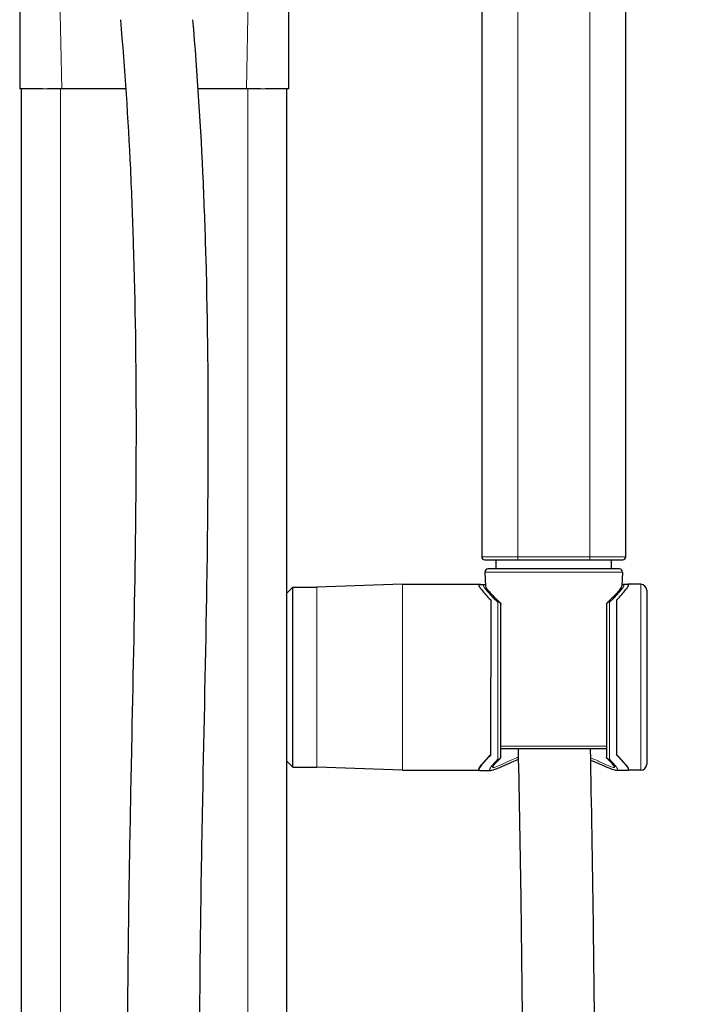
# Model space of a CAD drawing. Units: millimetres. Extents: x -529 to 1155, y -820 to 670.
# Drawn here: x 267 to 379, y 405 to 569 of the extents above; entities that cross this region are included whole.
import ezdxf

# ---------------------------------------------------------------- set-up
doc = ezdxf.new("R2010")
doc.units = ezdxf.units.MM
doc.layers.get('0').update_dxf_attribs({"color": 106, "lineweight": 0})

# ---------------------------------------------------------------- blocks, each defined once
blk = doc.blocks.new('b', base_point=(73.16, 24.25))
at = {"color": 0, "linetype": 'Continuous', "lineweight": 30}
for p, q in [((343.94, 590.76), (343.94, 479.26)), ((367.94, 479.26), (367.94, 590.76)), ((266.94, 580.38), (266.94, 557.25)), ((311.74, 580.38), (311.74, 557.25)), ((270.75, 557.25), (266.94, 557.25)), ((267.24, -214.83), (267.24, 557.25)), ((273.94, 557.25), (271.58, 557.25)), ((284.61, 557.25), (273.94, 557.25)), ((304.74, 557.25), (296.64, 557.25)), ((307.1, 557.25), (304.74, 557.25)), ((311.44, 148.39), (311.44, 557.25)), ((344.44, 478.76), (349.94, 478.76)), ((346.32, 478.76), (346.32, 477.24)), ((349.94, 478.76), (361.94, 478.76)), ((361.94, 478.76), (367.44, 478.76)), ((365.56, 477.24), (365.56, 478.76)), ((344.47, 476.71), (344.58, 474.35)), ((367.41, 476.71), (367.3, 474.35)), ((330.76, 474.67), (316.44, 474.17)), ((330.76, 474.67), (343.57, 474.67)), ((343.57, 474.62), (344.35, 474.62)), ((368.31, 474.62), (367.53, 474.62)), ((370.44, 474.67), (368.31, 474.67)), ((312.44, 474.17), (311.44, 473.17)), ((312.44, 444.17), (312.44, 474.17)), ((312.44, 474.17), (316.44, 474.17)), ((371.44, 473.67), (371.44, 444.67)), ((345.44, 472.08), (345.44, 459.15)), ((347.14, 445.96), (347.14, 471.28)), ((364.74, 471.28), (364.74, 445.96)), ((366.44, 459.15), (366.44, 472.08)), ((345.44, 446.22), (345.44, 459.15)), ((366.44, 446.22), (366.44, 459.15)), ((364.74, 447.24), (347.14, 447.24)), ((312.44, 444.17), (311.44, 445.17)), ((312.44, 444.17), (316.44, 444.17)), ((330.76, 443.67), (316.44, 444.17)), ((330.76, 443.67), (343.45, 443.67)), ((343.57, 443.62), (345.41, 443.62)), ((368.31, 443.62), (366.47, 443.62)), ((370.44, 443.67), (368.43, 443.67))]:
    blk.add_line(p, q, dxfattribs=at)
at = {"color": 0, "linetype": 'Continuous', "lineweight": 0}
for p, q in [((349.94, 479.26), (349.94, 590.76)), ((361.94, 590.76), (361.94, 479.26)), ((273.94, 557.25), (273.48, 580.38)), ((304.74, 557.25), (305.2, 580.38)), ((270.75, 557.25), (271.58, 557.25)), ((273.74, -214.83), (273.74, 557.25)), ((304.94, 196.22), (304.94, 557.25)), ((307.1, 557.25), (307.93, 557.25)), ((343.94, 479.26), (349.94, 479.26)), ((349.94, 479.26), (361.94, 479.26)), ((349.94, 479.26), (349.94, 478.76)), ((361.94, 479.26), (367.94, 479.26)), ((361.94, 478.76), (361.94, 479.26)), ((330.76, 443.67), (330.76, 474.67)), ((370.44, 474.67), (370.44, 443.67)), ((316.44, 444.17), (316.44, 474.17)), ((346.64, 471.68), (346.64, 445.52)), ((365.24, 445.52), (365.24, 471.68)), ((364.74, 447.71), (347.14, 447.71))]:
    blk.add_line(p, q, dxfattribs=at)
at = {"color": 0, "linetype": 'Continuous', "lineweight": 30}
for centre, radius, start, end in [((344.44, 479.26), 0.5, 180, 270), ((367.44, 479.26), 0.5, 270, 360), ((344.97, 476.74), 0.5, 90.005, 182.795), ((366.91, 476.74), 0.5, 357.2073, 89.9813), ((370.44, 473.67), 1, 0.0014, 89.9986), ((370.44, 444.67), 1, 270.0014, 359.9986)]:
    blk.add_arc(centre, radius, start, end, dxfattribs=at)
at = {"color": 0, "linetype": 'Continuous', "lineweight": 0}
for centre, radius, start, end in [((346.78, 471.39), 0.323, 51.1424, 115.4806), ((365.1, 471.39), 0.323, 64.5238, 128.8392), ((346.74, 445.87), 0.369, 254.0112, 313.0795), ((365.14, 445.87), 0.368, 226.7293, 286)]:
    blk.add_arc(centre, radius, start, end, dxfattribs=at)
at = {"color": 0, "linetype": 'Continuous', "lineweight": 30}
for points, knots in [([(283.72, 568.78), (284.44, 560.51), (285.26, 548.07), (286.14, 525.5), (286.42, 504.06), (286.18, 476.01), (285.67, 452.09), (285.21, 429.33), (284.98, 413.73), (284.89, 400.51), (284.88, 386.09), (285.02, 369.89), (285.28, 352.49), (285.56, 336.92), (285.92, 318.97), (286.36, 301.63), (287.03, 281.33), (287.82, 262.84), (289.01, 242.01), (290.33, 223.58), (291.98, 204.59), (293.78, 187.41), (295.68, 172.04), (297.52, 159.04), (299.71, 145.46), (302.03, 133.1), (304.41, 122.25), (306.44, 114.07), (308.55, 106.5), (310.47, 100.44), (312.7, 94.12), (315.4, 87.37), (318.92, 80.25), (322.58, 74.27), (326.2, 69.41), (330.32, 65.08), (334.83, 61.46), (339.59, 58.67), (344.02, 56.98), (348.44, 55.91), (353.3, 55.41), (358.15, 55.81), (362.14, 56.83), (364.8, 57.87), (367.29, 59.19), (369.61, 60.8), (371.72, 62.78), (373.77, 65.31), (375.49, 68.29), (376.93, 72.07), (377.92, 76.23), (378.44, 80.46), (378.67, 84.41), (378.72, 87.85), (378.68, 91.49), (378.52, 95.67), (378.23, 100.56), (377.68, 107.76), (376.83, 116.89), (375.67, 128.02), (374.63, 137.68), (373.39, 149.2), (371.99, 162.38), (370.21, 179.96), (368.59, 197.55), (367.15, 215.15), (365.96, 232.09), (364.89, 250.66), (364.08, 269.69), (363.54, 288.73), (363.15, 311.39), (363.02, 334.69), (362.97, 359.42), (362.91, 379.73), (362.78, 399.76), (362.54, 421.92), (362.27, 437.74), (362.07, 447.24)], [0, 0, 0, 0, 24.922352, 37.400919, 67.758755, 89.236742, 121.53721, 139.525411, 157.539506, 168.355825, 179.173246, 200.794176, 216.991249, 231.381489, 247.572528, 270.97749, 283.590376, 308.834364, 326.877671, 346.734936, 364.796984, 384.680626, 399.156511, 411.838171, 424.540083, 440.915673, 450.045775, 458.292172, 466.550861, 473.925009, 477.632839, 486.985469, 496.078327, 501.895632, 508.484325, 514.776419, 520.447501, 526.605456, 532.289874, 535.722808, 541.50084, 548.528608, 552.145269, 555.639266, 558.36317, 561.833399, 565.328583, 568.185593, 572.865552, 576.834889, 581.534679, 586.811609, 590.462677, 594.045366, 597.578757, 601.77247, 606.951356, 612.600826, 623.822949, 634.800137, 646.471911, 653.132574, 669.766262, 686.382667, 706.306567, 722.89962, 739.485667, 757.373667, 778.839662, 796.735877, 814.646104, 846.931905, 866.756764, 888.895527, 907.881988, 926.873787, 955.365738, 955.365738, 955.365738, 955.365738]), ([(295.76, 568.78), (296.53, 559.75), (297.36, 546.48), (298.22, 522.36), (298.42, 500.08), (298.08, 470.04), (297.53, 446.06), (297.09, 422.13), (296.87, 403.02), (296.89, 386.3), (297.01, 371.37), (297.18, 358.82), (297.43, 343.89), (297.71, 329.55), (298.1, 311.67), (298.58, 294.42), (299.37, 273.07), (300.29, 254.15), (301.7, 232.34), (303.16, 214.12), (305.09, 194.2), (307.28, 175.53), (309.7, 158.68), (311.83, 145.99), (313.99, 134.53), (316.23, 124.31), (318.46, 115.62), (320.41, 108.74), (322.42, 102.53), (324.57, 96.73), (326.4, 92.38), (328.17, 88.62), (329.85, 85.45), (331.59, 82.51), (333.94, 79.02), (337, 75.32), (340.61, 72.11), (344.28, 69.78), (348.12, 68.21), (351.63, 67.59), (353.75, 67.57), (354.49, 67.61)], [0, 0, 0, 0, 27.197826, 39.871781, 72.403029, 94.039095, 129.999373, 144.349362, 165.848231, 187.339629, 194.507483, 210.647444, 225.004301, 239.362784, 253.716183, 278.812541, 291.350325, 318.198747, 336.086538, 357.540396, 373.619989, 396.821706, 414.637052, 425.30486, 435.949258, 450.088049, 457.123512, 463.23051, 471.883112, 477.02897, 482.128156, 486.331956, 489.776776, 493.17964, 496.903506, 502.895707, 508.291057, 512.526292, 517.494762, 522.850103, 525.789968, 525.789968, 525.789968, 525.789968]), ([(311.74, 557.25), (311.74, 557.25), (311.62, 557.25), (311.12, 557.25), (310.32, 557.25), (309.44, 557.25), (308.49, 557.25), (307.98, 557.25), (307.93, 557.25)], [0, 0, 0, 0, 1.41063, 3.587065, 4.243305, 5.94953, 7.524507, 7.682317, 7.682317, 7.682317, 7.682317]), ([(343.82, 474.62), (343.75, 474.64), (343.56, 474.69), (343.39, 474.65), (343.5, 474.33), (344.03, 473.59), (344.81, 472.72), (345.44, 472.08)], [44.981515, 44.981515, 44.981515, 44.981515, 45.734698, 47.723632, 49.71272, 51.702261, 55.670632, 55.670632, 55.670632, 55.670632]), ([(343.44, 474.54), (343.44, 474.54), (343.45, 474.6), (343.5, 474.62), (343.57, 474.62)], [7.816254, 7.816254, 7.816254, 7.816254, 7.928287, 9.387467, 9.387467, 9.387467, 9.387467]), ([(344.58, 474.35), (344.59, 474.24), (344.71, 474.03), (344.94, 473.74), (344.96, 473.71)], [0, 0, 0, 0, 2.657387, 2.896159, 2.896159, 2.896159, 2.896159]), ([(366.44, 472.08), (367.07, 472.72), (367.85, 473.59), (368.38, 474.33), (368.49, 474.65), (368.32, 474.69), (368.13, 474.64), (368.06, 474.62)], [0, 0, 0, 0, 3.968365, 5.957908, 7.946997, 9.935931, 10.688976, 10.688976, 10.688976, 10.688976]), ([(366.92, 473.71), (367.02, 473.84), (367.22, 474.11), (367.3, 474.29), (367.3, 474.35)], [5.074849, 5.074849, 5.074849, 5.074849, 6.334594, 7.978119, 7.978119, 7.978119, 7.978119]), ([(368.31, 474.62), (368.38, 474.62), (368.43, 474.6), (368.44, 474.54), (368.44, 474.54)], [46.153834, 46.153834, 46.153834, 46.153834, 47.613128, 47.725276, 47.725276, 47.725276, 47.725276]), ([(344.96, 473.71), (345.04, 473.62), (345.26, 473.35), (345.87, 472.7), (346.52, 472.07), (346.98, 471.65)], [0, 0, 0, 0, 0.999459, 2.56524, 5.132334, 5.132334, 5.132334, 5.132334]), ([(366.92, 473.71), (366.84, 473.62), (366.62, 473.35), (366.01, 472.7), (365.35, 472.07), (364.9, 471.65)], [0, 0, 0, 0, 1.002334, 2.570264, 5.129487, 5.129487, 5.129487, 5.129487]), ([(346.98, 471.64), (346.98, 471.64), (347, 471.63), (347.01, 471.61), (347.03, 471.59), (347.07, 471.54), (347.1, 471.49), (347.12, 471.42), (347.13, 471.37), (347.14, 471.33), (347.14, 471.31), (347.14, 471.3), (347.14, 471.29), (347.14, 471.29)], [0, 0, 0, 0, 0.0205162, 0.0373889, 0.0756138, 0.1156776, 0.2019115, 0.2706207, 0.3176077, 0.3646047, 0.3874414, 0.3946708, 0.3972948, 0.3972948, 0.3972948, 0.3972948]), ([(364.9, 471.64), (364.9, 471.64), (364.88, 471.63), (364.87, 471.61), (364.85, 471.59), (364.81, 471.54), (364.78, 471.49), (364.76, 471.42), (364.75, 471.37), (364.74, 471.33), (364.74, 471.31), (364.74, 471.3), (364.74, 471.29), (364.74, 471.29)], [0, 0, 0, 0, 0.0205161, 0.0373888, 0.0756135, 0.1156772, 0.2019107, 0.2706197, 0.3176066, 0.3646035, 0.3874402, 0.3946696, 0.3972926, 0.3972926, 0.3972926, 0.3972926]), ([(354.49, 67.61), (354.98, 67.64), (356.28, 67.77), (358.12, 68.17), (359.75, 68.78), (360.92, 69.4), (362.02, 70.14), (362.93, 70.98), (363.74, 72.02), (364.37, 73.06), (364.93, 74.28), (365.4, 75.65), (365.8, 77.16), (366.15, 78.99), (366.41, 81.05), (366.62, 83.65), (366.72, 86.61), (366.7, 90.19), (366.59, 93.72), (366.38, 97.87), (366.06, 102.45), (365.62, 107.81), (365.1, 113.4), (364.31, 121.39), (363.25, 131.33), (362.2, 141.09), (360.93, 152.91), (359.72, 164.34), (358.18, 179.79), (356.74, 195.26), (355.25, 213.31), (354.02, 230.8), (353.02, 248.03), (352.28, 264.4), (351.76, 280.41), (351.37, 297.57), (351.15, 314.36), (351.03, 333.53), (350.98, 352.69), (350.92, 376.37), (350.79, 399.31), (350.51, 423.65), (350.25, 438.66), (350.07, 447.24)], [0, 0, 0, 0, 1.959811, 5.267914, 7.910594, 9.72284, 11.437372, 14.275041, 15.83297, 17.684228, 19.670828, 21.33662, 23.220613, 25.334349, 27.765723, 30.162631, 33.844342, 37.180715, 41.409562, 44.825732, 49.987892, 55.466361, 61.2409, 67.03263, 79.812305, 91.457278, 96.640967, 115.665806, 126.051702, 143.371518, 162.387427, 180.537527, 196.098858, 214.254158, 229.811484, 244.23872, 265.859691, 280.258214, 301.833688, 323.387292, 351.361983, 370.667139, 396.404503, 396.404503, 396.404503, 396.404503]), ([(343.57, 443.62), (343.5, 443.62), (343.34, 443.71), (343.77, 444.42), (344.81, 445.57), (345.44, 446.22)], [46.153805, 46.153805, 46.153805, 46.153805, 47.613109, 51.572903, 55.541345, 55.541345, 55.541345, 55.541345]), ([(345.44, 446.27), (344.81, 445.62), (343.81, 444.52), (343.44, 443.92), (343.44, 443.78)], [0, 0, 0, 0, 3.968428, 7.602689, 7.602689, 7.602689, 7.602689]), ([(350.1, 445.45), (349.71, 445.3), (348.7, 444.9), (347.47, 444.35), (346.61, 443.97), (346.13, 443.79), (345.77, 443.67), (345.56, 443.62), (345.41, 443.62)], [21.635617, 21.635617, 21.635617, 21.635617, 23.141057, 25.702039, 27.492131, 28.372617, 29.237232, 30.553233, 30.553233, 30.553233, 30.553233]), ([(345.74, 444.17), (345.74, 444.17), (345.77, 444.24), (346.06, 444.64), (346.58, 445.19), (346.99, 445.6)], [0.695384, 0.695384, 0.695384, 0.695384, 1.435048, 2.98354, 5.848596, 5.848596, 5.848596, 5.848596]), ([(346.99, 445.6), (346.99, 445.6), (347.01, 445.61), (347.02, 445.63), (347.04, 445.65), (347.07, 445.7), (347.1, 445.76), (347.12, 445.83), (347.13, 445.88), (347.14, 445.91), (347.14, 445.93), (347.14, 445.94), (347.14, 445.94)], [0, 0, 0, 0, 0.0179381, 0.0337694, 0.0692287, 0.1071446, 0.1898786, 0.2793869, 0.326154, 0.349213, 0.3720333, 0.3774584, 0.3774584, 0.3774584, 0.3774584]), ([(366.47, 443.62), (366.34, 443.62), (366.11, 443.67), (365.78, 443.78), (365.37, 443.93), (364.7, 444.22), (363.58, 444.72), (362.55, 445.15), (362.11, 445.32)], [0, 0, 0, 0, 1.111629, 2.325636, 2.845534, 4.14608, 6.731368, 8.481089, 8.481089, 8.481089, 8.481089]), ([(364.89, 445.6), (364.89, 445.6), (364.87, 445.61), (364.86, 445.63), (364.84, 445.65), (364.81, 445.7), (364.78, 445.76), (364.76, 445.83), (364.75, 445.88), (364.74, 445.91), (364.74, 445.93), (364.74, 445.94), (364.74, 445.94)], [0, 0, 0, 0, 0.0179382, 0.0337697, 0.0692291, 0.1071453, 0.1898798, 0.2793884, 0.3261556, 0.3492147, 0.372035, 0.3774637, 0.3774637, 0.3774637, 0.3774637]), ([(366.14, 444.17), (366.14, 444.17), (366.11, 444.24), (365.82, 444.64), (365.3, 445.19), (364.89, 445.6)], [0.691551, 0.691551, 0.691551, 0.691551, 1.431342, 2.980334, 5.844533, 5.844533, 5.844533, 5.844533]), ([(368.44, 443.75), (368.46, 443.89), (368.09, 444.49), (367.07, 445.62), (366.44, 446.27)], [47.731113, 47.731113, 47.731113, 47.731113, 51.573011, 55.541436, 55.541436, 55.541436, 55.541436]), ([(366.44, 446.22), (367.07, 445.57), (368.11, 444.42), (368.54, 443.71), (368.38, 443.62), (368.31, 443.62)], [0, 0, 0, 0, 3.968458, 7.928236, 9.387401, 9.387401, 9.387401, 9.387401])]:
    blk.add_open_spline(points, degree=3, knots=knots, dxfattribs=at)
at = {"color": 0, "linetype": 'Continuous', "lineweight": 0}
blk.add_rational_spline([(367.41, 476.71), (367.41, 476.71), (355.94, 476.71), (344.47, 476.71), (344.47, 476.71)], [1, 0.707106781187, 1, 0.707106781187, 1], degree=2, knots=[0.5, 0.5, 0.5, 0.75, 0.75, 1, 1, 1], dxfattribs=at)
at = {"color": 0, "linetype": 'Continuous', "lineweight": 30}
blk.add_rational_spline([(366.91, 477.24), (366.91, 477.24), (355.94, 477.24), (344.97, 477.24), (344.97, 477.24)], [1, 0.707106781187, 1, 0.707106781187, 1], degree=2, knots=[0.5, 0.5, 0.5, 0.75, 0.75, 1, 1, 1], dxfattribs=at)
at = {"color": 0, "linetype": 'Continuous', "lineweight": 0}
for points, knots in [([(344.35, 474.62), (344.23, 474.62), (344.12, 474.47), (344.8, 473.53), (345.96, 472.33), (346.64, 471.68)], [44.583136, 44.583136, 44.583136, 44.583136, 46.900903, 50.801214, 54.709798, 54.709798, 54.709798, 54.709798]), ([(365.24, 471.68), (365.92, 472.33), (367.08, 473.53), (367.73, 474.43), (367.65, 474.61), (367.55, 474.62), (367.53, 474.62)], [0, 0, 0, 0, 3.908571, 7.80895, 9.766884, 10.179633, 10.179633, 10.179633, 10.179633]), ([(346.64, 471.68), (346.71, 471.68), (346.84, 471.66), (347, 471.57), (347.11, 471.44), (347.14, 471.33), (347.14, 471.28)], [0, 0, 0, 0, 0.2156181, 0.4312362, 0.6468544, 0.8624725, 0.8624725, 0.8624725, 0.8624725]), ([(346.64, 445.52), (346.16, 445.03), (345.4, 444.18), (345.17, 443.68), (345.34, 443.62), (345.41, 443.62)], [0, 0, 0, 0, 3.360874, 6.717395, 7.923156, 7.923156, 7.923156, 7.923156]), ([(345.76, 444.2), (345.77, 444.2), (345.83, 444.1), (346.31, 444.19), (347.85, 444.91), (349.3, 445.57), (350.09, 445.89)], [6.040529, 6.040529, 6.040529, 6.040529, 6.287417, 9.427872, 12.572821, 15.648533, 15.648533, 15.648533, 15.648533]), ([(362.1, 445.76), (362.77, 445.48), (364.09, 444.88), (365.57, 444.19), (366.05, 444.1), (366.11, 444.2), (366.12, 444.2)], [28.773062, 28.773062, 28.773062, 28.773062, 31.441549, 34.586494, 37.727067, 37.976325, 37.976325, 37.976325, 37.976325]), ([(366.47, 443.62), (366.54, 443.62), (366.71, 443.68), (366.48, 444.18), (365.72, 445.03), (365.24, 445.52)], [39.081864, 39.081864, 39.081864, 39.081864, 40.294631, 43.650861, 47.011777, 47.011777, 47.011777, 47.011777])]:
    blk.add_open_spline(points, degree=3, knots=knots, dxfattribs=at)
at = {"color": 0, "linetype": 'Continuous', "lineweight": 30}
for points in [[(344.35, 474.62), (344.43, 474.62), (344.5, 474.61), (344.57, 474.6)], [(367.31, 474.6), (367.38, 474.61), (367.45, 474.62), (367.53, 474.62)]]:
    blk.add_open_spline(points, degree=3, dxfattribs=at)
at = {"color": 0, "linetype": 'Continuous', "lineweight": 0}
for points in [[(364.74, 471.28), (364.74, 471.33), (364.77, 471.44), (364.88, 471.57), (365.04, 471.66), (365.17, 471.68), (365.24, 471.68)], [(347.14, 445.96), (347.14, 445.9), (347.11, 445.78), (347, 445.64), (346.84, 445.54), (346.71, 445.52), (346.64, 445.52)], [(365.24, 445.52), (365.17, 445.52), (365.04, 445.54), (364.88, 445.64), (364.77, 445.78), (364.74, 445.9), (364.74, 445.96)]]:
    blk.add_open_spline(points, degree=3, dxfattribs=at)

msp = doc.modelspace()

# ---------------------------------------------------------------- block references
at = {"color": 7, "linetype": 'Continuous', "lineweight": 0}
msp.add_blockref('b', (73.156158, 24.251907), dxfattribs=at)

doc.saveas('drawing.dxf')
